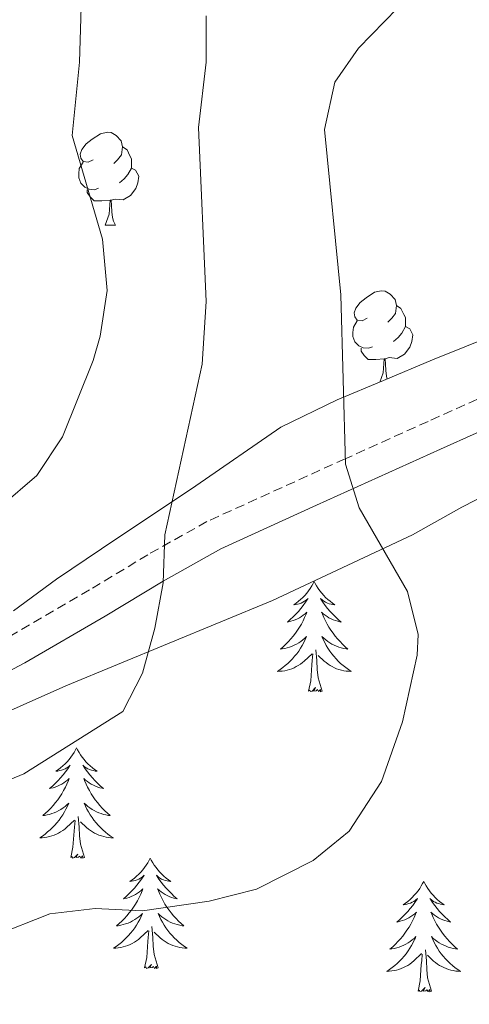
# Model space of a CAD drawing. Units: metres. Extents: x 555478 to 559957, y 4719007 to 4722014.
# Drawn here: x 556861 to 556909, y 4720971 to 4721078 of the extents above; entities that cross this region are included whole.
import ezdxf

# ---------------------------------------------------------------- set-up
doc = ezdxf.new("R2010")
doc.units = ezdxf.units.M
doc.header["$MEASUREMENT"] = 0
doc.linetypes.add('TRAZOSX2', pattern=[1.5, 1, -0.5])
for name, color, linetype, lineweight in [('Level 21', 19, 'Continuous', 0), ('Level 35', 92, 'TRAZOSX2', 0), ('Level 36', 19, 'Continuous', 40), ('Level 5', 36, 'Continuous', 0)]:
    doc.layers.add(name, color=color, linetype=linetype, lineweight=lineweight)

msp = doc.modelspace()

# ---------------------------------------------------------------- linework, layer by layer
at = {"layer": 'Level 21', "color": 19, "linetype": 'TRAZOSX2', "lineweight": 0}
msp.add_polyline3d([(556918.28, 4721040.47, 775.88), (556904.74, 4721034.38, 778.02), (556895.81, 4721030.35, 780.01), (556880.87, 4721023.56, 783.94), (556874.5, 4721019.98, 785.48), (556868.2, 4721016.17, 786.44), (556859.65, 4721011.18, 786.82), (556849.89, 4721006.07, 786.86), (556831.77, 4720997.62, 786.39), (556822.05, 4720992.15, 785.62), (556817.55, 4720990.02, 785.44), (556809.49, 4720986.89, 785.44), (556790.99, 4720978.39, 785.86), (556777.51, 4720973.16, 786.26)], dxfattribs=at)
at = {"layer": 'Level 21', "color": 19, "linetype": 'Continuous', "lineweight": 0}
msp.add_polyline3d([(556794.51, 4720976.39, 785.86), (556810.68, 4720983.83, 785.44), (556818.92, 4720987.03, 785.44), (556833.24, 4720994.68, 786.39), (556852.76, 4721003.83, 786.88), (556861.24, 4721008.31, 786.82), (556869.88, 4721013.35, 786.44), (556876.16, 4721017.14, 785.48), (556882.36, 4721020.63, 783.94), (556892.72, 4721025.35, 781.12), (556906.1, 4721031.39, 778.02), (556921.48, 4721038.31, 775.54)], dxfattribs=at)
at = {"layer": 'Level 35', "color": 92, "linetype": 'Continuous', "lineweight": 0, "ltscale": 0.5}
for points in [[(556912.2, 4721043.83, 783.47), (556905.24, 4721041.03, 783.68), (556899.92, 4721038.79, 785.27), (556894.92, 4721036.71, 786.2), (556888.84, 4721033.75, 786.44), (556879.68, 4721027.43, 788.3), (556869.48, 4721020.63, 789.14), (556864.64, 4721017.35, 790.22), (556860, 4721013.91, 790.64)], [(556804.76, 4720969.51, 786.38), (556807.04, 4720973.75, 786.5), (556810.92, 4720976.96, 786.41), (556821.28, 4720983.35, 786.38), (556830.62, 4720988.4, 786.38), (556855.76, 4721001.43, 786.14), (556865.64, 4721005.83, 785.6), (556887.96, 4721015.03, 783.44), (556903.05, 4721022.13, 781.58), (556908.4, 4721025.11, 780.44), (556912.83, 4721027.38, 779.92)]]:
    msp.add_polyline3d(points, dxfattribs=at)
at = {"layer": 'Level 36', "color": 92, "linetype": 'Continuous', "lineweight": 0}
for points in [[(556868.59, 4721062.66, 0.01), (556868.06, 4721062.39, 0.01), (556867.53, 4721062.45, 0.01), (556867.26, 4721062.82, 0.01), (556867.21, 4721063.24, 0.01), (556867.37, 4721063.76, 0.01), (556867.85, 4721064.36, 0.01), (556868.48, 4721064.89, 0.01), (556869.38, 4721065.47, 0.01), (556870.13, 4721065.63, 0.01), (556870.55, 4721065.58, 0.01), (556871.08, 4721065.26, 0.01), (556871.61, 4721064.68, 0.01), (556871.77, 4721064.04, 0.01), (556871.66, 4721063.19, 0.01), (556871.24, 4721062.66, 0.01), (556870.82, 4721062.23, 0.01)], [(556871.77, 4721064.04, 0.01), (556872.25, 4721063.72, 0.01), (556872.56, 4721063.08, 0.01), (556872.72, 4721062.76, 0.01), (556872.72, 4721062.18, 0.01), (556872.72, 4721061.76, 0.01), (556872.35, 4721061.07, 0.01), (556871.93, 4721060.59, 0.01), (556871.45, 4721060.17, 0.01)], [(556869.17, 4721059.58, 0.01), (556868.75, 4721059.42, 0.01), (556868.16, 4721059.48, 0.01), (556867.69, 4721059.69, 0.01), (556867.26, 4721060.11, 0.01), (556867.05, 4721060.7, 0.01), (556867.05, 4721061.12, 0.01), (556867.1, 4721061.7, 0.01), (556867.53, 4721062.39, 0.01)], [(556872.72, 4721061.76, 0.01), (556873.18, 4721061.51, 0.01), (556873.52, 4721060.89, 0.01), (556873.41, 4721060.17, 0.01), (556873.2, 4721059.53, 0.01), (556872.62, 4721058.79, 0.01), (556871.82, 4721058.31, 0.01), (556870.97, 4721058.41, 0.01), (556870.54, 4721058.28, 0.01)], [(556870.43, 4721058.28, 0.01), (556869.54, 4721058.2, 0.01), (556868.7, 4721058.2, 0.01), (556868.27, 4721058.63, 0.01), (556867.95, 4721059.1, 0.01), (556867.95, 4721059.42, 0.01)], [(556869.89, 4721055.6, 0.01), (556870.32, 4721056.76, 0.01), (556870.43, 4721058.28, 0.01), (556870.54, 4721058.28, 0.01), (556870.58, 4721057.7, 0.01), (556870.61, 4721057.01, 0.01), (556870.68, 4721056.4, 0.01), (556870.8, 4721056, 0.01), (556871.01, 4721055.6, 0.01)], [(556869.89, 4721055.6, 0.01), (556871.01, 4721055.6, 0.01)], [(556898.16, 4721045.52, 0.01), (556897.64, 4721045.25, 0.01), (556897.1, 4721045.31, 0.01), (556896.84, 4721045.68, 0.01), (556896.78, 4721046.1, 0.01), (556896.94, 4721046.62, 0.01), (556897.42, 4721047.22, 0.01), (556898.06, 4721047.75, 0.01), (556898.96, 4721048.33, 0.01), (556899.7, 4721048.49, 0.01), (556900.13, 4721048.44, 0.01), (556900.66, 4721048.12, 0.01), (556901.19, 4721047.54, 0.01), (556901.35, 4721046.9, 0.01), (556901.24, 4721046.05, 0.01), (556900.82, 4721045.52, 0.01), (556900.4, 4721045.09, 0.01)], [(556901.35, 4721046.9, 0.01), (556901.82, 4721046.58, 0.01), (556902.14, 4721045.94, 0.01), (556902.3, 4721045.62, 0.01), (556902.3, 4721045.04, 0.01), (556902.3, 4721044.62, 0.01), (556901.93, 4721043.93, 0.01), (556901.51, 4721043.45, 0.01), (556901.03, 4721043.03, 0.01)], [(556898.75, 4721042.44, 0.01), (556898.32, 4721042.28, 0.01), (556897.74, 4721042.34, 0.01), (556897.26, 4721042.55, 0.01), (556896.84, 4721042.97, 0.01), (556896.62, 4721043.56, 0.01), (556896.62, 4721043.98, 0.01), (556896.68, 4721044.56, 0.01), (556897.1, 4721045.25, 0.01)], [(556902.3, 4721044.62, 0.01), (556902.76, 4721044.37, 0.01), (556903.1, 4721043.75, 0.01), (556902.99, 4721043.03, 0.01), (556902.78, 4721042.39, 0.01), (556902.2, 4721041.65, 0.01), (556901.4, 4721041.17, 0.01), (556900.55, 4721041.27, 0.01), (556900.12, 4721041.14, 0.01)], [(556900.01, 4721041.14, 0.01), (556899.12, 4721041.06, 0.01), (556898.28, 4721041.06, 0.01), (556897.85, 4721041.49, 0.01), (556897.53, 4721041.96, 0.01), (556897.53, 4721042.28, 0.01)], [(556899.53, 4721038.62, 0.01), (556899.9, 4721039.62, 0.01), (556900.01, 4721041.14, 0.01), (556900.12, 4721041.14, 0.01), (556900.16, 4721040.56, 0.01), (556900.19, 4721039.87, 0.01), (556900.26, 4721039.26, 0.01), (556900.34, 4721038.96, 0.01)], [(556892.46, 4721017.09, 0.01), (556892.35, 4721016.88, 0.01), (556892.19, 4721016.6, 0.01), (556892.02, 4721016.33, 0.01), (556891.84, 4721016.08, 0.01), (556891.65, 4721015.83, 0.01), (556891.44, 4721015.59, 0.01), (556891.22, 4721015.36, 0.01), (556890.99, 4721015.15, 0.01), (556890.75, 4721014.95, 0.01), (556890.5, 4721014.76, 0.01), (556890.24, 4721014.58, 0.01), (556890.44, 4721014.6, 0.01), (556890.64, 4721014.64, 0.01), (556890.84, 4721014.69, 0.01), (556891.04, 4721014.76, 0.01), (556891.23, 4721014.85, 0.01), (556891.41, 4721014.95, 0.01), (556891.58, 4721015.06, 0.01), (556891.79, 4721015.25, 0.01), (556891.74, 4721015.18, 0.01), (556891.52, 4721014.84, 0.01), (556891.27, 4721014.5, 0.01), (556891.02, 4721014.18, 0.01), (556890.75, 4721013.86, 0.01), (556890.47, 4721013.56, 0.01), (556890.18, 4721013.26, 0.01), (556889.87, 4721012.98, 0.01), (556889.56, 4721012.71, 0.01), (556889.68, 4721012.73, 0.01), (556889.93, 4721012.79, 0.01), (556890.17, 4721012.86, 0.01), (556890.41, 4721012.95, 0.01), (556890.64, 4721013.05, 0.01), (556890.86, 4721013.17, 0.01), (556891.08, 4721013.3, 0.01), (556891.28, 4721013.45, 0.01), (556891.48, 4721013.6, 0.01), (556891.67, 4721013.77, 0.01), (556891.58, 4721013.55, 0.01), (556891.42, 4721013.19, 0.01), (556891.25, 4721012.84, 0.01), (556891.07, 4721012.49, 0.01), (556890.87, 4721012.15, 0.01), (556890.66, 4721011.82, 0.01), (556890.43, 4721011.5, 0.01), (556890.19, 4721011.18, 0.01), (556889.94, 4721010.88, 0.01), (556889.68, 4721010.59, 0.01), (556889.4, 4721010.31, 0.01), (556889.11, 4721010.04, 0.01), (556888.82, 4721009.78, 0.01), (556889.01, 4721009.81, 0.01), (556889.28, 4721009.85, 0.01), (556889.54, 4721009.92, 0.01), (556889.8, 4721010, 0.01), (556890.06, 4721010.09, 0.01), (556890.3, 4721010.2, 0.01), (556890.55, 4721010.32, 0.01), (556890.78, 4721010.46, 0.01), (556891, 4721010.61, 0.01), (556891.22, 4721010.77, 0.01), (556891.43, 4721010.95, 0.01), (556891.62, 4721011.14, 0.01), (556891.48, 4721010.81, 0.01)], [(556892.46, 4721017.09, 0.01), (556892.57, 4721016.88, 0.01), (556892.72, 4721016.6, 0.01), (556892.89, 4721016.33, 0.01), (556893.07, 4721016.08, 0.01), (556893.27, 4721015.83, 0.01), (556893.48, 4721015.59, 0.01), (556893.69, 4721015.36, 0.01), (556893.92, 4721015.15, 0.01), (556894.16, 4721014.95, 0.01), (556894.42, 4721014.76, 0.01), (556894.68, 4721014.58, 0.01), (556894.48, 4721014.6, 0.01), (556894.27, 4721014.64, 0.01), (556894.07, 4721014.69, 0.01), (556893.88, 4721014.76, 0.01), (556893.69, 4721014.85, 0.01), (556893.51, 4721014.95, 0.01), (556893.34, 4721015.06, 0.01), (556893.13, 4721015.25, 0.01), (556893.17, 4721015.18, 0.01), (556893.4, 4721014.84, 0.01), (556893.64, 4721014.5, 0.01), (556893.9, 4721014.18, 0.01), (556894.17, 4721013.86, 0.01), (556894.45, 4721013.56, 0.01), (556894.74, 4721013.26, 0.01), (556895.04, 4721012.98, 0.01), (556895.36, 4721012.71, 0.01), (556895.23, 4721012.73, 0.01), (556894.99, 4721012.79, 0.01), (556894.74, 4721012.86, 0.01), (556894.51, 4721012.95, 0.01), (556894.28, 4721013.05, 0.01), (556894.05, 4721013.17, 0.01), (556893.84, 4721013.3, 0.01), (556893.63, 4721013.45, 0.01), (556893.43, 4721013.6, 0.01), (556893.25, 4721013.77, 0.01), (556893.34, 4721013.55, 0.01), (556893.49, 4721013.19, 0.01), (556893.66, 4721012.84, 0.01), (556893.85, 4721012.49, 0.01), (556894.05, 4721012.15, 0.01), (556894.26, 4721011.82, 0.01), (556894.49, 4721011.5, 0.01), (556894.72, 4721011.18, 0.01), (556894.98, 4721010.88, 0.01), (556895.24, 4721010.59, 0.01), (556895.52, 4721010.31, 0.01), (556895.8, 4721010.04, 0.01), (556896.1, 4721009.78, 0.01), (556895.9, 4721009.81, 0.01), (556895.64, 4721009.85, 0.01), (556895.37, 4721009.92, 0.01), (556895.11, 4721010, 0.01), (556894.86, 4721010.09, 0.01), (556894.61, 4721010.2, 0.01), (556894.37, 4721010.32, 0.01), (556894.14, 4721010.46, 0.01), (556893.91, 4721010.61, 0.01), (556893.7, 4721010.77, 0.01), (556893.49, 4721010.95, 0.01), (556893.29, 4721011.14, 0.01), (556893.44, 4721010.81, 0.01)], [(556891.479, 4721010.8078, 0.01), (556891.329, 4721010.4878, 0.01), (556891.1589, 4721010.1678, 0.01), (556890.9689, 4721009.8678, 0.01), (556890.7788, 4721009.5678, 0.01), (556890.5688, 4721009.2778, 0.01), (556890.3387, 4721009.0079, 0.01), (556890.1087, 4721008.7379, 0.01), (556889.8586, 4721008.4779, 0.01), (556889.5986, 4721008.238, 0.01), (556889.3385, 4721007.998, 0.01), (556889.0585, 4721007.778, 0.01), (556888.7684, 4721007.5681, 0.01), (556888.4784, 4721007.3781, 0.01), (556888.7384, 4721007.3881, 0.01), (556889.0084, 4721007.408, 0.01), (556889.2685, 4721007.448, 0.01), (556889.5285, 4721007.5079, 0.01), (556889.7785, 4721007.5779, 0.01), (556890.0285, 4721007.6679, 0.01), (556890.2786, 4721007.7678, 0.01), (556890.5086, 4721007.8878, 0.01), (556890.7386, 4721008.0178, 0.01), (556890.9687, 4721008.1577, 0.01), (556891.1787, 4721008.3177, 0.01), (556891.3787, 4721008.4877, 0.01), (556892.2289, 4721009.2876, 0.01)], [(556893.4392, 4721010.8074, 0.01), (556893.5891, 4721010.4874, 0.01), (556893.7591, 4721010.1673, 0.01), (556893.9391, 4721009.8673, 0.01), (556894.1391, 4721009.5673, 0.01), (556894.3491, 4721009.2772, 0.01), (556894.569, 4721009.0072, 0.01), (556894.809, 4721008.7371, 0.01), (556895.049, 4721008.4771, 0.01), (556895.309, 4721008.237, 0.01), (556895.579, 4721007.997, 0.01), (556895.859, 4721007.7769, 0.01), (556896.149, 4721007.5668, 0.01), (556896.439, 4721007.3768, 0.01), (556896.169, 4721007.3868, 0.01), (556895.9089, 4721007.4069, 0.01), (556895.6489, 4721007.4469, 0.01), (556895.3889, 4721007.507, 0.01), (556895.1289, 4721007.577, 0.01), (556894.8789, 4721007.6671, 0.01), (556894.6389, 4721007.7671, 0.01), (556894.3989, 4721007.8871, 0.01), (556894.1689, 4721008.0172, 0.01), (556893.9489, 4721008.1572, 0.01), (556893.7389, 4721008.3173, 0.01), (556893.5289, 4721008.4873, 0.01), (556892.8789, 4721009.1075, 0.01)], [(556893.31, 4721005.24, 0.01), (556892.88, 4721006.68, 0.01), (556892.79, 4721007.59, 0.01), (556892.74, 4721008.54, 0.01), (556892.64, 4721009.7, 0.01)], [(556891.84, 4721005.24, 0.01), (556892.08, 4721006.36, 0.01), (556892.2, 4721008.1, 0.01), (556892.24, 4721008.54, 0.01), (556892.31, 4721009.26, 0.01)], [(556893.31, 4721005.24, 0.01), (556893.14, 4721005.18, 0.01), (556893.12, 4721005.41, 0.01), (556892.93, 4721005.19, 0.01), (556892.8, 4721005.4, 0.01), (556892.68, 4721005.29, 0.01), (556892.41, 4721005.23, 0.01), (556892.61, 4721005.63, 0.01), (556892.22, 4721005.25, 0.01), (556892.04, 4721005.19, 0.01), (556892, 4721005.35, 0.01), (556891.84, 4721005.24, 0.01)], [(556866.8, 4720999.11, 0.01), (556866.69, 4720998.89, 0.01), (556866.53, 4720998.61, 0.01), (556866.37, 4720998.35, 0.01), (556866.18, 4720998.09, 0.01), (556865.99, 4720997.84, 0.01), (556865.78, 4720997.6, 0.01), (556865.56, 4720997.38, 0.01), (556865.33, 4720997.16, 0.01), (556865.09, 4720996.96, 0.01), (556864.84, 4720996.77, 0.01), (556864.58, 4720996.59, 0.01), (556864.78, 4720996.61, 0.01), (556864.98, 4720996.65, 0.01), (556865.18, 4720996.71, 0.01), (556865.38, 4720996.78, 0.01), (556865.57, 4720996.86, 0.01), (556865.75, 4720996.96, 0.01), (556865.92, 4720997.07, 0.01), (556866.13, 4720997.26, 0.01), (556866.09, 4720997.2, 0.01), (556865.86, 4720996.85, 0.01), (556865.61, 4720996.52, 0.01), (556865.36, 4720996.19, 0.01), (556865.09, 4720995.88, 0.01), (556864.81, 4720995.57, 0.01), (556864.52, 4720995.28, 0.01), (556864.22, 4720994.99, 0.01), (556863.9, 4720994.72, 0.01), (556864.03, 4720994.74, 0.01), (556864.27, 4720994.8, 0.01), (556864.51, 4720994.88, 0.01), (556864.75, 4720994.96, 0.01), (556864.98, 4720995.07, 0.01), (556865.2, 4720995.18, 0.01), (556865.42, 4720995.32, 0.01), (556865.63, 4720995.46, 0.01), (556865.82, 4720995.62, 0.01), (556866.01, 4720995.79, 0.01), (556865.92, 4720995.57, 0.01), (556865.77, 4720995.2, 0.01), (556865.6, 4720994.85, 0.01), (556865.41, 4720994.5, 0.01), (556865.21, 4720994.16, 0.01), (556865, 4720993.83, 0.01), (556864.77, 4720993.51, 0.01), (556864.53, 4720993.2, 0.01), (556864.28, 4720992.9, 0.01), (556864.02, 4720992.6, 0.01), (556863.74, 4720992.32, 0.01), (556863.46, 4720992.05, 0.01), (556863.16, 4720991.8, 0.01), (556863.35, 4720991.82, 0.01), (556863.62, 4720991.87, 0.01), (556863.88, 4720991.93, 0.01), (556864.14, 4720992.01, 0.01), (556864.4, 4720992.1, 0.01), (556864.65, 4720992.21, 0.01), (556864.89, 4720992.33, 0.01), (556865.12, 4720992.47, 0.01), (556865.35, 4720992.62, 0.01), (556865.56, 4720992.79, 0.01), (556865.77, 4720992.96, 0.01), (556865.96, 4720993.15, 0.01), (556865.82, 4720992.82, 0.01)], [(556866.8, 4720999.11, 0.01), (556866.91, 4720998.89, 0.01), (556867.07, 4720998.61, 0.01), (556867.23, 4720998.35, 0.01), (556867.42, 4720998.09, 0.01), (556867.61, 4720997.84, 0.01), (556867.82, 4720997.6, 0.01), (556868.04, 4720997.38, 0.01), (556868.27, 4720997.16, 0.01), (556868.51, 4720996.96, 0.01), (556868.76, 4720996.77, 0.01), (556869.02, 4720996.59, 0.01), (556868.82, 4720996.61, 0.01), (556868.62, 4720996.65, 0.01), (556868.42, 4720996.71, 0.01), (556868.22, 4720996.78, 0.01), (556868.03, 4720996.86, 0.01), (556867.85, 4720996.96, 0.01), (556867.68, 4720997.07, 0.01), (556867.47, 4720997.26, 0.01), (556867.51, 4720997.2, 0.01), (556867.74, 4720996.85, 0.01), (556867.99, 4720996.52, 0.01), (556868.24, 4720996.19, 0.01), (556868.51, 4720995.88, 0.01), (556868.79, 4720995.57, 0.01), (556869.08, 4720995.28, 0.01), (556869.38, 4720994.99, 0.01), (556869.7, 4720994.72, 0.01), (556869.57, 4720994.74, 0.01), (556869.33, 4720994.8, 0.01), (556869.09, 4720994.88, 0.01), (556868.85, 4720994.96, 0.01), (556868.62, 4720995.07, 0.01), (556868.4, 4720995.18, 0.01), (556868.18, 4720995.32, 0.01), (556867.97, 4720995.46, 0.01), (556867.78, 4720995.62, 0.01), (556867.59, 4720995.79, 0.01), (556867.68, 4720995.57, 0.01), (556867.83, 4720995.2, 0.01), (556868, 4720994.85, 0.01), (556868.19, 4720994.5, 0.01), (556868.39, 4720994.16, 0.01), (556868.6, 4720993.83, 0.01), (556868.83, 4720993.51, 0.01), (556869.07, 4720993.2, 0.01), (556869.32, 4720992.9, 0.01), (556869.58, 4720992.6, 0.01), (556869.86, 4720992.32, 0.01), (556870.14, 4720992.05, 0.01), (556870.44, 4720991.8, 0.01), (556870.24, 4720991.82, 0.01), (556869.98, 4720991.87, 0.01), (556869.72, 4720991.93, 0.01), (556869.46, 4720992.01, 0.01), (556869.2, 4720992.1, 0.01), (556868.95, 4720992.21, 0.01), (556868.71, 4720992.33, 0.01), (556868.48, 4720992.47, 0.01), (556868.25, 4720992.62, 0.01), (556868.04, 4720992.79, 0.01), (556867.83, 4720992.96, 0.01), (556867.64, 4720993.15, 0.01), (556867.78, 4720992.82, 0.01)], [(556865.8151, 4720992.8213, 0.01), (556865.665, 4720992.5013, 0.01), (556865.505, 4720992.1913, 0.01), (556865.3249, 4720991.8814, 0.01), (556865.1249, 4720991.5914, 0.01), (556864.9148, 4720991.3014, 0.01), (556864.6848, 4720991.0214, 0.01), (556864.4547, 4720990.7515, 0.01), (556864.2047, 4720990.4915, 0.01), (556863.9546, 4720990.2515, 0.01), (556863.6846, 4720990.0216, 0.01), (556863.4045, 4720989.7916, 0.01), (556863.1145, 4720989.5816, 0.01), (556862.8244, 4720989.3917, 0.01), (556863.0845, 4720989.4016, 0.01), (556863.3545, 4720989.4316, 0.01), (556863.6145, 4720989.4716, 0.01), (556863.8745, 4720989.5215, 0.01), (556864.1246, 4720989.6015, 0.01), (556864.3746, 4720989.6814, 0.01), (556864.6246, 4720989.7914, 0.01), (556864.8646, 4720989.9014, 0.01), (556865.0847, 4720990.0313, 0.01), (556865.3147, 4720990.1813, 0.01), (556865.5247, 4720990.3413, 0.01), (556865.7248, 4720990.5112, 0.01), (556866.5749, 4720991.3111, 0.01)], [(556867.7752, 4720992.821, 0.01), (556867.9252, 4720992.501, 0.01), (556868.0951, 4720992.1909, 0.01), (556868.2751, 4720991.8809, 0.01), (556868.4751, 4720991.5908, 0.01), (556868.6851, 4720991.3008, 0.01), (556868.9051, 4720991.0207, 0.01), (556869.1451, 4720990.7507, 0.01), (556869.395, 4720990.4906, 0.01), (556869.645, 4720990.2506, 0.01), (556869.915, 4720990.0205, 0.01), (556870.195, 4720989.7905, 0.01), (556870.485, 4720989.5804, 0.01), (556870.775, 4720989.3903, 0.01), (556870.515, 4720989.4004, 0.01), (556870.255, 4720989.4304, 0.01), (556869.995, 4720989.4705, 0.01), (556869.735, 4720989.5205, 0.01), (556869.4849, 4720989.6006, 0.01), (556869.2249, 4720989.6806, 0.01), (556868.9849, 4720989.7907, 0.01), (556868.7449, 4720989.9007, 0.01), (556868.5149, 4720990.0308, 0.01), (556868.2949, 4720990.1808, 0.01), (556868.0849, 4720990.3408, 0.01), (556867.8849, 4720990.5109, 0.01), (556867.225, 4720991.131, 0.01)], [(556866.18, 4720987.26, 0.01), (556866.42, 4720988.38, 0.01), (556866.54, 4720990.12, 0.01), (556866.59, 4720990.55, 0.01), (556866.65, 4720991.27, 0.01)], [(556867.65, 4720987.26, 0.01), (556867.22, 4720988.7, 0.01), (556867.13, 4720989.6, 0.01), (556867.08, 4720990.55, 0.01), (556866.98, 4720991.71, 0.01)], [(556867.65, 4720987.26, 0.01), (556867.48, 4720987.19, 0.01), (556867.46, 4720987.43, 0.01), (556867.27, 4720987.21, 0.01), (556867.15, 4720987.41, 0.01), (556867.02, 4720987.3, 0.01), (556866.76, 4720987.25, 0.01), (556866.95, 4720987.64, 0.01), (556866.57, 4720987.26, 0.01), (556866.38, 4720987.21, 0.01), (556866.34, 4720987.37, 0.01), (556866.18, 4720987.26, 0.01)], [(556874.76, 4720987.19, 0.01), (556874.65, 4720986.97, 0.01), (556874.49, 4720986.7, 0.01), (556874.32, 4720986.43, 0.01), (556874.14, 4720986.17, 0.01), (556873.95, 4720985.92, 0.01), (556873.74, 4720985.69, 0.01), (556873.52, 4720985.46, 0.01), (556873.29, 4720985.24, 0.01), (556873.05, 4720985.04, 0.01), (556872.8, 4720984.85, 0.01), (556872.54, 4720984.67, 0.01), (556872.74, 4720984.7, 0.01), (556872.94, 4720984.73, 0.01), (556873.14, 4720984.79, 0.01), (556873.34, 4720984.86, 0.01), (556873.53, 4720984.94, 0.01), (556873.71, 4720985.04, 0.01), (556873.88, 4720985.15, 0.01), (556874.09, 4720985.34, 0.01), (556874.05, 4720985.28, 0.01), (556873.82, 4720984.93, 0.01), (556873.57, 4720984.6, 0.01), (556873.32, 4720984.27, 0.01), (556873.05, 4720983.96, 0.01), (556872.77, 4720983.65, 0.01), (556872.48, 4720983.36, 0.01), (556872.17, 4720983.07, 0.01), (556871.86, 4720982.8, 0.01), (556871.98, 4720982.83, 0.01), (556872.23, 4720982.88, 0.01), (556872.47, 4720982.96, 0.01), (556872.71, 4720983.04, 0.01), (556872.94, 4720983.15, 0.01), (556873.16, 4720983.27, 0.01), (556873.38, 4720983.4, 0.01), (556873.59, 4720983.54, 0.01), (556873.78, 4720983.7, 0.01), (556873.97, 4720983.87, 0.01), (556873.88, 4720983.65, 0.01), (556873.73, 4720983.29, 0.01), (556873.56, 4720982.93, 0.01), (556873.37, 4720982.58, 0.01), (556873.17, 4720982.24, 0.01), (556872.96, 4720981.91, 0.01), (556872.73, 4720981.59, 0.01), (556872.49, 4720981.28, 0.01), (556872.24, 4720980.98, 0.01), (556871.98, 4720980.68, 0.01), (556871.7, 4720980.4, 0.01), (556871.42, 4720980.13, 0.01), (556871.12, 4720979.88, 0.01), (556871.31, 4720979.9, 0.01), (556871.58, 4720979.95, 0.01), (556871.84, 4720980.01, 0.01), (556872.1, 4720980.09, 0.01), (556872.36, 4720980.18, 0.01), (556872.61, 4720980.29, 0.01), (556872.85, 4720980.42, 0.01), (556873.08, 4720980.55, 0.01), (556873.31, 4720980.7, 0.01), (556873.52, 4720980.87, 0.01), (556873.73, 4720981.04, 0.01), (556873.92, 4720981.23, 0.01), (556873.78, 4720980.9, 0.01)], [(556874.76, 4720987.19, 0.01), (556874.87, 4720986.97, 0.01), (556875.03, 4720986.7, 0.01), (556875.19, 4720986.43, 0.01), (556875.38, 4720986.17, 0.01), (556875.57, 4720985.92, 0.01), (556875.78, 4720985.69, 0.01), (556876, 4720985.46, 0.01), (556876.22, 4720985.24, 0.01), (556876.46, 4720985.04, 0.01), (556876.72, 4720984.85, 0.01), (556876.98, 4720984.67, 0.01), (556876.78, 4720984.7, 0.01), (556876.57, 4720984.73, 0.01), (556876.38, 4720984.79, 0.01), (556876.18, 4720984.86, 0.01), (556875.99, 4720984.94, 0.01), (556875.81, 4720985.04, 0.01), (556875.64, 4720985.15, 0.01), (556875.43, 4720985.34, 0.01), (556875.47, 4720985.28, 0.01), (556875.7, 4720984.93, 0.01), (556875.94, 4720984.6, 0.01), (556876.2, 4720984.27, 0.01), (556876.47, 4720983.96, 0.01), (556876.75, 4720983.65, 0.01), (556877.04, 4720983.36, 0.01), (556877.34, 4720983.07, 0.01), (556877.66, 4720982.8, 0.01), (556877.53, 4720982.83, 0.01), (556877.29, 4720982.88, 0.01), (556877.04, 4720982.96, 0.01), (556876.81, 4720983.04, 0.01), (556876.58, 4720983.15, 0.01), (556876.36, 4720983.27, 0.01), (556876.14, 4720983.4, 0.01), (556875.93, 4720983.54, 0.01), (556875.74, 4720983.7, 0.01), (556875.55, 4720983.87, 0.01), (556875.64, 4720983.65, 0.01), (556875.79, 4720983.29, 0.01), (556875.96, 4720982.93, 0.01), (556876.15, 4720982.58, 0.01), (556876.35, 4720982.24, 0.01), (556876.56, 4720981.91, 0.01), (556876.79, 4720981.59, 0.01), (556877.03, 4720981.28, 0.01), (556877.28, 4720980.98, 0.01), (556877.54, 4720980.68, 0.01), (556877.82, 4720980.4, 0.01), (556878.1, 4720980.13, 0.01), (556878.4, 4720979.88, 0.01), (556878.2, 4720979.9, 0.01), (556877.94, 4720979.95, 0.01), (556877.67, 4720980.01, 0.01), (556877.42, 4720980.09, 0.01), (556877.16, 4720980.18, 0.01), (556876.91, 4720980.29, 0.01), (556876.67, 4720980.42, 0.01), (556876.44, 4720980.55, 0.01), (556876.21, 4720980.7, 0.01), (556876, 4720980.87, 0.01), (556875.79, 4720981.04, 0.01), (556875.6, 4720981.23, 0.01), (556875.74, 4720980.9, 0.01)], [(556904.28, 4720984.68, 0.01), (556904.16, 4720984.46, 0.01), (556904.01, 4720984.19, 0.01), (556903.84, 4720983.92, 0.01), (556903.66, 4720983.66, 0.01), (556903.46, 4720983.42, 0.01), (556903.26, 4720983.18, 0.01), (556903.04, 4720982.95, 0.01), (556902.81, 4720982.74, 0.01), (556902.57, 4720982.53, 0.01), (556902.32, 4720982.34, 0.01), (556902.06, 4720982.16, 0.01), (556902.26, 4720982.19, 0.01), (556902.46, 4720982.22, 0.01), (556902.66, 4720982.28, 0.01), (556902.85, 4720982.35, 0.01), (556903.04, 4720982.43, 0.01), (556903.22, 4720982.53, 0.01), (556903.4, 4720982.64, 0.01), (556903.6, 4720982.84, 0.01), (556903.56, 4720982.77, 0.01), (556903.33, 4720982.42, 0.01), (556903.09, 4720982.09, 0.01), (556902.83, 4720981.76, 0.01), (556902.56, 4720981.45, 0.01), (556902.28, 4720981.14, 0.01), (556901.99, 4720980.85, 0.01), (556901.69, 4720980.56, 0.01), (556901.38, 4720980.29, 0.01), (556901.5, 4720980.32, 0.01), (556901.75, 4720980.38, 0.01), (556901.99, 4720980.45, 0.01), (556902.22, 4720980.54, 0.01), (556902.46, 4720980.64, 0.01), (556902.68, 4720980.76, 0.01), (556902.9, 4720980.89, 0.01), (556903.1, 4720981.03, 0.01), (556903.3, 4720981.19, 0.01), (556903.49, 4720981.36, 0.01), (556903.4, 4720981.14, 0.01), (556903.24, 4720980.78, 0.01), (556903.07, 4720980.42, 0.01), (556902.89, 4720980.08, 0.01), (556902.69, 4720979.74, 0.01), (556902.47, 4720979.4, 0.01), (556902.25, 4720979.08, 0.01), (556902.01, 4720978.77, 0.01), (556901.76, 4720978.47, 0.01), (556901.49, 4720978.18, 0.01), (556901.22, 4720977.9, 0.01), (556900.93, 4720977.62, 0.01), (556900.63, 4720977.37, 0.01), (556900.83, 4720977.39, 0.01), (556901.1, 4720977.44, 0.01), (556901.36, 4720977.5, 0.01), (556901.62, 4720977.58, 0.01), (556901.87, 4720977.68, 0.01), (556902.12, 4720977.78, 0.01), (556902.36, 4720977.91, 0.01), (556902.6, 4720978.04, 0.01), (556902.82, 4720978.19, 0.01), (556903.04, 4720978.36, 0.01), (556903.24, 4720978.53, 0.01), (556903.44, 4720978.72, 0.01), (556903.3, 4720978.4, 0.01)], [(556904.28, 4720984.68, 0.01), (556904.39, 4720984.46, 0.01), (556904.54, 4720984.19, 0.01), (556904.71, 4720983.92, 0.01), (556904.89, 4720983.66, 0.01), (556905.08, 4720983.42, 0.01), (556905.29, 4720983.18, 0.01), (556905.51, 4720982.95, 0.01), (556905.74, 4720982.74, 0.01), (556905.98, 4720982.53, 0.01), (556906.23, 4720982.34, 0.01), (556906.49, 4720982.16, 0.01), (556906.29, 4720982.19, 0.01), (556906.09, 4720982.22, 0.01), (556905.89, 4720982.28, 0.01), (556905.7, 4720982.35, 0.01), (556905.51, 4720982.43, 0.01), (556905.33, 4720982.53, 0.01), (556905.15, 4720982.64, 0.01), (556904.95, 4720982.84, 0.01), (556904.99, 4720982.77, 0.01), (556905.22, 4720982.42, 0.01), (556905.46, 4720982.09, 0.01), (556905.72, 4720981.76, 0.01), (556905.98, 4720981.45, 0.01), (556906.26, 4720981.14, 0.01), (556906.56, 4720980.85, 0.01), (556906.86, 4720980.56, 0.01), (556907.17, 4720980.29, 0.01), (556907.05, 4720980.32, 0.01), (556906.8, 4720980.38, 0.01), (556906.56, 4720980.45, 0.01), (556906.32, 4720980.54, 0.01), (556906.09, 4720980.64, 0.01), (556905.87, 4720980.76, 0.01), (556905.66, 4720980.89, 0.01), (556905.45, 4720981.03, 0.01), (556905.25, 4720981.19, 0.01), (556905.06, 4720981.36, 0.01), (556905.15, 4720981.14, 0.01), (556905.31, 4720980.78, 0.01), (556905.48, 4720980.42, 0.01), (556905.66, 4720980.08, 0.01), (556905.86, 4720979.74, 0.01), (556906.08, 4720979.4, 0.01), (556906.3, 4720979.08, 0.01), (556906.54, 4720978.77, 0.01), (556906.79, 4720978.47, 0.01), (556907.06, 4720978.18, 0.01), (556907.33, 4720977.9, 0.01), (556907.62, 4720977.62, 0.01), (556907.92, 4720977.37, 0.01), (556907.72, 4720977.39, 0.01), (556907.45, 4720977.44, 0.01), (556907.19, 4720977.5, 0.01), (556906.93, 4720977.58, 0.01), (556906.68, 4720977.68, 0.01), (556906.43, 4720977.78, 0.01), (556906.19, 4720977.91, 0.01), (556905.95, 4720978.04, 0.01), (556905.73, 4720978.19, 0.01), (556905.51, 4720978.36, 0.01), (556905.31, 4720978.53, 0.01), (556905.11, 4720978.72, 0.01), (556905.25, 4720978.4, 0.01)], [(556873.7843, 4720980.8995, 0.01), (556873.6342, 4720980.5795, 0.01), (556873.4642, 4720980.2695, 0.01), (556873.2841, 4720979.9595, 0.01), (556873.0841, 4720979.6696, 0.01), (556872.874, 4720979.3796, 0.01), (556872.644, 4720979.0996, 0.01), (556872.4139, 4720978.8296, 0.01), (556872.1639, 4720978.5797, 0.01), (556871.9138, 4720978.3297, 0.01), (556871.6438, 4720978.0997, 0.01), (556871.3637, 4720977.8698, 0.01), (556871.0737, 4720977.6598, 0.01), (556870.7836, 4720977.4698, 0.01), (556871.0437, 4720977.4798, 0.01), (556871.3137, 4720977.5098, 0.01), (556871.5737, 4720977.5497, 0.01), (556871.8337, 4720977.6097, 0.01), (556872.0838, 4720977.6796, 0.01), (556872.3338, 4720977.7596, 0.01), (556872.5838, 4720977.8696, 0.01), (556872.8238, 4720977.9795, 0.01), (556873.0439, 4720978.1195, 0.01), (556873.2739, 4720978.2595, 0.01), (556873.4839, 4720978.4194, 0.01), (556873.684, 4720978.5894, 0.01), (556874.5341, 4720979.3893, 0.01)], [(556875.7444, 4720980.8992, 0.01), (556875.8944, 4720980.5791, 0.01), (556876.0643, 4720980.2691, 0.01), (556876.2443, 4720979.959, 0.01), (556876.4443, 4720979.669, 0.01), (556876.6543, 4720979.3789, 0.01), (556876.8743, 4720979.0989, 0.01), (556877.1143, 4720978.8288, 0.01), (556877.3542, 4720978.5788, 0.01), (556877.6142, 4720978.3287, 0.01), (556877.8842, 4720978.0987, 0.01), (556878.1642, 4720977.8686, 0.01), (556878.4542, 4720977.6586, 0.01), (556878.7442, 4720977.4685, 0.01), (556878.4742, 4720977.4786, 0.01), (556878.2142, 4720977.5086, 0.01), (556877.9542, 4720977.5486, 0.01), (556877.6942, 4720977.6087, 0.01), (556877.4441, 4720977.6787, 0.01), (556877.1841, 4720977.7588, 0.01), (556876.9441, 4720977.8688, 0.01), (556876.7041, 4720977.9789, 0.01), (556876.4741, 4720978.1189, 0.01), (556876.2541, 4720978.259, 0.01), (556876.0441, 4720978.419, 0.01), (556875.8441, 4720978.589, 0.01), (556875.1842, 4720979.2092, 0.01)], [(556875.61, 4720975.34, 0.01), (556875.18, 4720976.78, 0.01), (556875.09, 4720977.68, 0.01), (556875.04, 4720978.63, 0.01), (556874.94, 4720979.8, 0.01)], [(556874.14, 4720975.34, 0.01), (556874.38, 4720976.46, 0.01), (556874.5, 4720978.2, 0.01), (556874.55, 4720978.63, 0.01), (556874.61, 4720979.35, 0.01)], [(556903.2961, 4720978.4044, 0.01), (556903.1361, 4720978.0744, 0.01), (556902.966, 4720977.7644, 0.01), (556902.786, 4720977.4645, 0.01), (556902.5859, 4720977.1645, 0.01), (556902.3759, 4720976.8745, 0.01), (556902.1558, 4720976.5945, 0.01), (556901.9258, 4720976.3246, 0.01), (556901.6757, 4720976.0746, 0.01), (556901.4157, 4720975.8246, 0.01), (556901.1456, 4720975.5947, 0.01), (556900.8656, 4720975.3647, 0.01), (556900.5755, 4720975.1647, 0.01), (556900.2955, 4720974.9648, 0.01), (556900.5555, 4720974.9747, 0.01), (556900.8155, 4720975.0047, 0.01), (556901.0756, 4720975.0447, 0.01), (556901.3356, 4720975.1046, 0.01), (556901.5956, 4720975.1746, 0.01), (556901.8456, 4720975.2645, 0.01), (556902.0857, 4720975.3645, 0.01), (556902.3257, 4720975.4845, 0.01), (556902.5557, 4720975.6144, 0.01), (556902.7758, 4720975.7544, 0.01), (556902.9958, 4720975.9144, 0.01), (556903.1958, 4720976.0843, 0.01), (556904.046, 4720976.8842, 0.01)], [(556905.2463, 4720978.4041, 0.01), (556905.4062, 4720978.0741, 0.01), (556905.5762, 4720977.764, 0.01), (556905.7562, 4720977.464, 0.01), (556905.9562, 4720977.1639, 0.01), (556906.1662, 4720976.8739, 0.01), (556906.3861, 4720976.5938, 0.01), (556906.6161, 4720976.3238, 0.01), (556906.8661, 4720976.0737, 0.01), (556907.1261, 4720975.8237, 0.01), (556907.3961, 4720975.5936, 0.01), (556907.6761, 4720975.3636, 0.01), (556907.9561, 4720975.1635, 0.01), (556908.2561, 4720974.9634, 0.01), (556907.9861, 4720974.9735, 0.01), (556907.726, 4720975.0035, 0.01), (556907.456, 4720975.0436, 0.01), (556907.206, 4720975.1036, 0.01), (556906.946, 4720975.1737, 0.01), (556906.696, 4720975.2637, 0.01), (556906.456, 4720975.3638, 0.01), (556906.216, 4720975.4838, 0.01), (556905.986, 4720975.6139, 0.01), (556905.766, 4720975.7539, 0.01), (556905.546, 4720975.9139, 0.01), (556905.346, 4720976.084, 0.01), (556904.686, 4720976.7041, 0.01)], [(556903.66, 4720972.83, 0.01), (556903.9, 4720973.95, 0.01), (556904.01, 4720975.69, 0.01), (556904.06, 4720976.12, 0.01), (556904.12, 4720976.84, 0.01)], [(556905.13, 4720972.83, 0.01), (556904.7, 4720974.27, 0.01), (556904.61, 4720975.17, 0.01), (556904.56, 4720976.12, 0.01), (556904.46, 4720977.29, 0.01)], [(556875.61, 4720975.34, 0.01), (556875.44, 4720975.27, 0.01), (556875.42, 4720975.51, 0.01), (556875.23, 4720975.29, 0.01), (556875.11, 4720975.49, 0.01), (556874.98, 4720975.38, 0.01), (556874.72, 4720975.33, 0.01), (556874.91, 4720975.72, 0.01), (556874.53, 4720975.34, 0.01), (556874.34, 4720975.29, 0.01), (556874.3, 4720975.45, 0.01), (556874.14, 4720975.34, 0.01)], [(556905.13, 4720972.83, 0.01), (556904.95, 4720972.76, 0.01), (556904.93, 4720973, 0.01), (556904.74, 4720972.78, 0.01), (556904.62, 4720972.98, 0.01), (556904.5, 4720972.87, 0.01), (556904.23, 4720972.82, 0.01), (556904.43, 4720973.21, 0.01), (556904.04, 4720972.83, 0.01), (556903.85, 4720972.78, 0.01), (556903.81, 4720972.94, 0.01), (556903.66, 4720972.83, 0.01)]]:
    msp.add_polyline3d(points, dxfattribs=at)
at = {"layer": 'Level 5', "color": 36, "linetype": 'Continuous', "lineweight": 0}
for points in [[(556782.44, 4720999.19, 790.01), (556792.2, 4721002.1, 790.01), (556795.48, 4721002.23, 790.01), (556800.21, 4721003.86, 790.01), (556805.32, 4721004.81, 790.01), (556811.24, 4721006.95, 790.01), (556816.07, 4721008.24, 790.01), (556822.84, 4721009.19, 790.01), (556829.2, 4721009.27, 790.01), (556834.28, 4721010.23, 790.01), (556838.88, 4721012.21, 790.01), (556843.55, 4721014.87, 790.01), (556854.64, 4721022.31, 790.01), (556858.67, 4721025.23, 790.01), (556862.52, 4721028.55, 790.01), (556865.29, 4721032.71, 790.01), (556868.59, 4721040.97, 790.01), (556869.36, 4721043.59, 790.01), (556870.11, 4721048.54, 790.01), (556869.62, 4721054.08, 790.01), (556866.32, 4721065.27, 790.01), (556867.12, 4721073.19, 790.01), (556867.41, 4721082.79, 790.01)], [(556831.92, 4720968.07, 780.01), (556841.15, 4720973.51, 780.01), (556848.36, 4720976.47, 780.01), (556857.88, 4720978.79, 780.01), (556863.92, 4720981.19, 780.01), (556868.82, 4720981.76, 780.01), (556873.92, 4720981.49, 780.01), (556881.12, 4720982.55, 780.01), (556886.24, 4720983.83, 780.01), (556892.36, 4720986.95, 780.01), (556896.22, 4720990.12, 780.01), (556899.72, 4720995.47, 780.01), (556902, 4721001.94, 780.01), (556903.57, 4721009.11, 780.01), (556903.68, 4721011.35, 780.01), (556902.52, 4721016.02, 780.01), (556897.32, 4721025.03, 780.01), (556895.85, 4721029.78, 780.01), (556895.32, 4721048.07, 780.01), (556893.57, 4721065.91, 780.01), (556894.69, 4721071.03, 780.01), (556897.25, 4721074.71, 780.01), (556901.45, 4721079.03, 780.01)], [(556797, 4720971.19, 785.01), (556810.44, 4720978.23, 785.01), (556811.84, 4720981.83, 785.01), (556816.04, 4720984.38, 785.01), (556823.88, 4720987.35, 785.01), (556828.88, 4720989.03, 785.01), (556840.32, 4720990.15, 785.01), (556856.48, 4720994.39, 785.01), (556861.1, 4720996.31, 785.01), (556871.8, 4721003.03, 785.01), (556873.92, 4721007.19, 785.01), (556875.25, 4721012.03, 785.01), (556876.14, 4721016.94, 785.01), (556876.33, 4721022.14, 785.01), (556880.36, 4721040.55, 785.01), (556880.8, 4721047.35, 785.01), (556879.96, 4721066.15, 785.01), (556880.81, 4721073.19, 785.01), (556880.78, 4721078.19, 785.01)]]:
    msp.add_polyline3d(points, dxfattribs=at)

doc.saveas('drawing.dxf')
